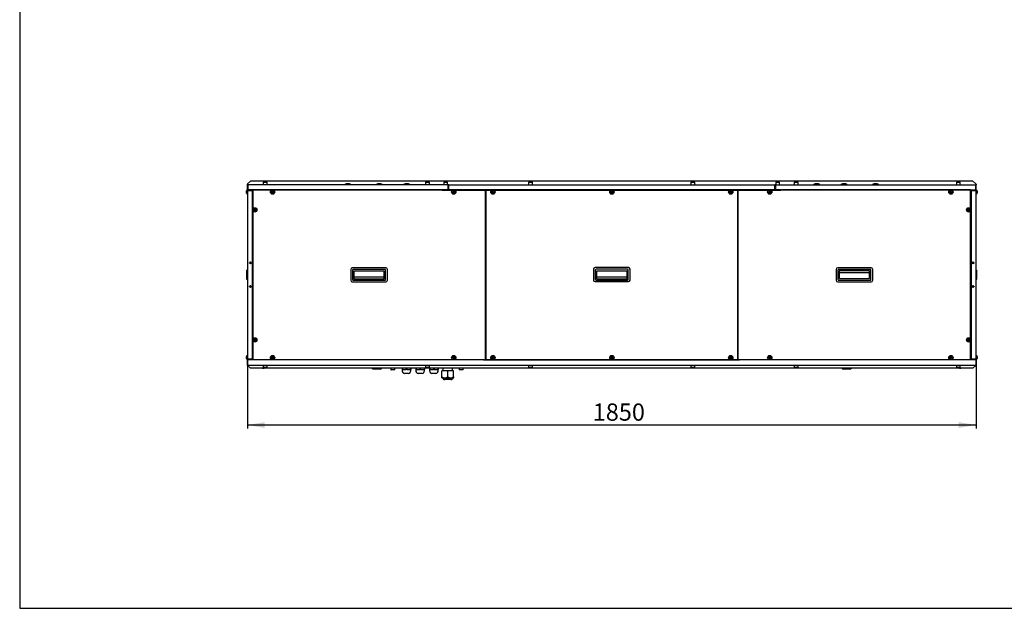
# Model space of a CAD drawing. Units: millimetres. Extents: x 10 to 410, y 10 to 287.
# Drawn here: x 10 to 210, y 10 to 130 of the extents above; entities that cross this region are included whole.
import ezdxf
from ezdxf.enums import TextEntityAlignment as Align

# ---------------------------------------------------------------- set-up
doc = ezdxf.new("R2010")
doc.units = ezdxf.units.MM
for name, color, linetype in [('__SERVERCLIMA_FO', 7, 'Continuous'), ('AMF0003086', 7, 'Continuous'), ('AMF0006711', 7, 'Continuous'), ('AMF0008532', 7, 'Continuous'), ('DCP9HRH0200021', 7, 'Continuous'), ('DCZNHRH0200004', 7, 'Continuous'), ('DCZNHRH0200048', 7, 'Continuous'), ('Default', 7, 'Continuous'), ('DTA0012847', 7, 'Continuous')]:
    doc.layers.add(name, color=color, linetype=linetype)
doc.styles.add('SEACAD_Solid_Edge_ISO', font='seiso.ttf')
doc.dimstyles.new('ISO', dxfattribs={"dimtxt": 3.5, "dimasz": 3.5, "dimexe": 0.7, "dimexo": 0, "dimgap": 1.75, "dimtad": 1, "dimdec": 1, "dimlfac": 12.5, "dimtxsty": 'SEACAD_Solid_Edge_ISO', "dimblk1": '_SE_FILLED', "dimblk2": '_SE_FILLED', "dimsah": 1, "dimcen": 0, "dimadec": 1, "dimazin": 0, "dimtfac": 1, "dimtdec": 1, "dimtmove": 0, "dimatfit": 3, "dimfxl": 0, "dimtolj": 1, "dimarcsym": 0})

# ---------------------------------------------------------------- blocks, each defined once
blk = doc.blocks.new('SE1')
at = {"layer": '__SERVERCLIMA_FO', "color": 7, "linetype": 'Continuous'}
for p, q in [((96.98, 96.01), (56.34, 96.01)), ((56.34, 96.01), (56.34, 95.93)), ((59.46, 96.45), (59.46, 96.01)), ((60.21, 96.49), (59.51, 96.49)), ((60.26, 96.01), (60.26, 96.45)), ((92.42, 96.45), (92.42, 96.01)), ((93.17, 96.49), (92.47, 96.49)), ((93.22, 96.01), (93.22, 96.45)), ((96.12, 96.45), (96.12, 96.01)), ((96.88, 96.49), (96.17, 96.49)), ((96.92, 96.01), (96.92, 96.45)), ((96.98, 96.01), (96.98, 95.93)), ((97.14, 96.01), (163.38, 96.01)), ((97.14, 96.01), (97.14, 95.94)), ((113.38, 96.45), (113.38, 96.01)), ((114.13, 96.49), (113.43, 96.49)), ((114.18, 96.01), (114.18, 96.45)), ((146.34, 96.45), (146.34, 96.01)), ((147.09, 96.49), (146.39, 96.49)), ((147.14, 96.01), (147.14, 96.45)), ((163.38, 95.94), (163.38, 96.01)), ((163.54, 96.01), (204.18, 96.01)), ((163.54, 96.01), (163.54, 95.93)), ((163.56, 96.45), (163.56, 96.01)), ((164.32, 96.49), (163.61, 96.49)), ((164.36, 96.01), (164.36, 96.45)), ((167.3, 96.45), (167.3, 96.01)), ((168.05, 96.49), (167.35, 96.49)), ((168.1, 96.01), (168.1, 96.45)), ((200.26, 96.45), (200.26, 96.01)), ((201.01, 96.49), (200.31, 96.49)), ((201.06, 96.01), (201.06, 96.45)), ((204.18, 96.01), (204.18, 95.93)), ((56.18, 94.09), (56.18, 94.97)), ((56.26, 94.97), (56.18, 94.97)), ((56.18, 94.09), (56.26, 94.09)), ((56.26, 95.08), (56.26, 95.93)), ((56.26, 94.85), (56.26, 94.97)), ((56.26, 94.85), (56.26, 60.61)), ((56.26, 94.85), (56.34, 94.85)), ((56.33, 95.07), (56.28, 95.03)), ((56.32, 95.08), (56.32, 95.93)), ((56.34, 95.93), (56.34, 95.08)), ((56.34, 95.08), (56.34, 95.03)), ((56.37, 95), (56.34, 95)), ((57.2, 94.93), (56.34, 94.93)), ((57.2, 94.87), (56.34, 94.87)), ((56.34, 94.85), (57.2, 94.85)), ((96.94, 95), (56.37, 95)), ((57.2, 94.87), (57.24, 94.92)), ((57.2, 94.85), (57.24, 94.85)), ((57.28, 94.82), (57.28, 94.85)), ((57.28, 60.65), (57.28, 94.82)), ((57.36, 94.7), (57.28, 94.7)), ((57.28, 94.37), (57.36, 94.37)), ((57.44, 94.83), (57.36, 94.83)), ((57.36, 94.83), (57.36, 91.09)), ((57.38, 94.83), (57.38, 94.89)), ((57.38, 94.89), (57.44, 94.89)), ((57.44, 94.83), (57.44, 94.91)), ((61.17, 94.91), (57.44, 94.91)), ((57.48, 94.91), (57.48, 94.97)), ((95.68, 94.97), (57.48, 94.97)), ((57.65, 94.97), (57.65, 94.98)), ((57.72, 94.99), (57.72, 94.97)), ((57.99, 95), (57.99, 94.98)), ((57.99, 94.97), (57.99, 94.98)), ((61.36, 94.65), (61.24, 94.58)), ((61.24, 94.58), (61.24, 94.44)), ((61.24, 94.44), (61.36, 94.37)), ((61.48, 94.58), (61.36, 94.65)), ((61.36, 94.37), (61.48, 94.44)), ((61.48, 94.44), (61.48, 94.58)), ((97.97, 94.91), (61.54, 94.91)), ((95.33, 95), (95.33, 94.98)), ((95.33, 94.97), (95.33, 94.98)), ((95.43, 94.99), (95.43, 94.97)), ((95.49, 94.98), (95.49, 94.97)), ((95.68, 94.97), (95.68, 94.91)), ((95.82, 94.93), (95.9, 94.93)), ((95.82, 94.91), (95.82, 94.93)), ((95.9, 94.91), (95.9, 94.93)), ((95.92, 94.93), (98.04, 94.93)), ((95.92, 94.91), (95.92, 94.93)), ((97.05, 94.95), (96.02, 94.95)), ((96.18, 95), (96.18, 94.95)), ((96.9, 94.95), (96.9, 95)), ((96.94, 95), (96.98, 95)), ((96.98, 95.93), (96.98, 95.08)), ((96.98, 95.08), (96.98, 95.03)), ((96.99, 95.07), (97.04, 95.03)), ((97, 95.08), (97, 95.93)), ((97.06, 95.04), (97.06, 95.94)), ((97.06, 95.04), (97.06, 94.96)), ((97.06, 95.04), (97.12, 95.04)), ((97.12, 95.04), (97.12, 95.94)), ((97.12, 95.04), (97.12, 94.96)), ((97.14, 95.07), (97.14, 95.94)), ((97.14, 95), (97.14, 95.07)), ((97.14, 94.98), (97.14, 95)), ((163.38, 95), (97.14, 95)), ((97.14, 94.93), (97.14, 94.98)), ((98.16, 94.65), (98.04, 94.58)), ((98.04, 94.58), (98.04, 94.44)), ((98.04, 94.44), (98.16, 94.37)), ((98.28, 94.58), (98.16, 94.65)), ((98.16, 94.37), (98.28, 94.44)), ((98.27, 94.93), (106, 94.93)), ((98.28, 94.44), (98.28, 94.58)), ((104.48, 94.91), (98.34, 94.91)), ((104.48, 94.91), (104.48, 94.83)), ((104.56, 94.83), (104.48, 94.83)), ((104.56, 94.83), (104.56, 60.59)), ((104.76, 94.01), (104.56, 94.01)), ((104.76, 60.59), (104.76, 94.83)), ((104.84, 94.83), (104.76, 94.83)), ((105.93, 94.91), (104.84, 94.91)), ((104.84, 94.91), (104.84, 94.83)), ((106.12, 94.65), (106, 94.58)), ((106, 94.58), (106, 94.44)), ((106, 94.44), (106.12, 94.37)), ((106.24, 94.58), (106.12, 94.65)), ((106.12, 94.37), (106.24, 94.44)), ((106.23, 94.93), (130.16, 94.93)), ((106.24, 94.44), (106.24, 94.58)), ((130.09, 94.91), (106.3, 94.91)), ((130.28, 94.65), (130.16, 94.58)), ((130.16, 94.58), (130.16, 94.44)), ((130.16, 94.44), (130.28, 94.37)), ((130.4, 94.58), (130.28, 94.65)), ((130.28, 94.37), (130.4, 94.44)), ((130.39, 94.93), (154.32, 94.93)), ((130.4, 94.44), (130.4, 94.58)), ((154.25, 94.91), (130.46, 94.91)), ((154.44, 94.65), (154.32, 94.58)), ((154.32, 94.58), (154.32, 94.44)), ((154.32, 94.44), (154.44, 94.37)), ((154.56, 94.58), (154.44, 94.65)), ((154.44, 94.37), (154.56, 94.44)), ((154.55, 94.93), (162.25, 94.93)), ((154.56, 94.44), (154.56, 94.58)), ((155.72, 94.91), (154.62, 94.91)), ((155.72, 94.91), (155.72, 94.83)), ((155.8, 94.83), (155.72, 94.83)), ((155.8, 94.83), (155.8, 60.59)), ((155.96, 94.01), (155.8, 94.01)), ((155.96, 60.59), (155.96, 94.83)), ((156.04, 94.83), (155.96, 94.83)), ((162.18, 94.91), (156.04, 94.91)), ((156.04, 94.91), (156.04, 94.83)), ((162.36, 94.65), (162.24, 94.58)), ((162.24, 94.58), (162.24, 94.44)), ((162.24, 94.44), (162.36, 94.37)), ((162.48, 94.58), (162.36, 94.65)), ((162.36, 94.37), (162.48, 94.44)), ((162.48, 94.93), (164.6, 94.93)), ((162.48, 94.44), (162.48, 94.58)), ((198.98, 94.91), (162.55, 94.91)), ((163.38, 95.07), (163.38, 95.94)), ((163.38, 95), (163.38, 95.07)), ((163.38, 94.98), (163.38, 95)), ((163.38, 94.93), (163.38, 94.98)), ((163.4, 95.04), (163.4, 95.94)), ((163.4, 94.96), (163.4, 95.04)), ((163.46, 95.04), (163.4, 95.04)), ((163.46, 95.04), (163.46, 95.94)), ((163.46, 94.96), (163.46, 95.04)), ((164.5, 94.95), (163.47, 94.95)), ((163.53, 95.07), (163.48, 95.03)), ((163.52, 95.08), (163.52, 95.93)), ((163.54, 95.93), (163.54, 95.08)), ((163.54, 95.08), (163.54, 95.03)), ((163.57, 95), (163.54, 95)), ((163.57, 95), (204.14, 95)), ((163.62, 95), (163.62, 94.95)), ((164.34, 94.95), (164.34, 95)), ((164.6, 94.91), (164.6, 94.93)), ((164.62, 94.91), (164.62, 94.93)), ((164.7, 94.93), (164.62, 94.93)), ((164.7, 94.91), (164.7, 94.93)), ((164.84, 94.97), (164.84, 94.91)), ((203.04, 94.97), (164.84, 94.97)), ((165.02, 94.98), (165.02, 94.97)), ((165.09, 94.99), (165.09, 94.97)), ((165.19, 95), (165.19, 94.98)), ((165.19, 94.97), (165.19, 94.98)), ((199.16, 94.65), (199.04, 94.58)), ((199.04, 94.58), (199.04, 94.44)), ((199.04, 94.44), (199.16, 94.37)), ((199.28, 94.58), (199.16, 94.65)), ((199.16, 94.37), (199.28, 94.44)), ((199.28, 94.44), (199.28, 94.58)), ((203.08, 94.91), (199.35, 94.91)), ((202.53, 95), (202.53, 94.98)), ((202.53, 94.97), (202.53, 94.98)), ((202.8, 94.99), (202.8, 94.97)), ((202.86, 94.97), (202.87, 94.98)), ((203.04, 94.97), (203.04, 94.91)), ((203.08, 94.91), (203.08, 94.83)), ((203.14, 94.89), (203.08, 94.89)), ((203.08, 94.83), (203.16, 94.83)), ((203.14, 94.83), (203.14, 94.89)), ((203.16, 91.09), (203.16, 94.83)), ((203.24, 94.7), (203.16, 94.7)), ((203.16, 94.37), (203.24, 94.37)), ((203.24, 94.82), (203.24, 94.85)), ((203.24, 94.82), (203.24, 60.65)), ((203.31, 94.87), (203.27, 94.92)), ((203.32, 94.85), (203.27, 94.85)), ((203.32, 94.93), (204.18, 94.93)), ((203.32, 94.87), (204.18, 94.87)), ((204.18, 94.85), (203.32, 94.85)), ((204.14, 95), (204.18, 95)), ((204.18, 95.93), (204.18, 95.08)), ((204.18, 95.08), (204.18, 95.03)), ((204.26, 94.85), (204.18, 94.85)), ((204.19, 95.07), (204.24, 95.03)), ((204.2, 95.08), (204.2, 95.93)), ((204.26, 95.08), (204.26, 95.93)), ((204.26, 94.97), (204.26, 94.85)), ((204.34, 94.97), (204.26, 94.97)), ((204.26, 60.61), (204.26, 94.85)), ((204.26, 94.09), (204.34, 94.09)), ((204.34, 94.97), (204.34, 94.09)), ((57.3, 93.47), (57.28, 93.48)), ((57.29, 93.36), (57.28, 93.36)), ((57.29, 93.54), (57.3, 93.54)), ((57.29, 93.36), (57.3, 93.36)), ((57.36, 93.72), (57.3, 93.72)), ((57.3, 93.72), (57.3, 61.75)), ((104.56, 93.79), (104.76, 93.79)), ((104.56, 93.75), (104.74, 93.75)), ((104.74, 93.75), (104.76, 93.75)), ((155.8, 93.79), (155.96, 93.79)), ((155.8, 93.75), (155.81, 93.75)), ((155.81, 93.75), (155.96, 93.75)), ((203.16, 93.72), (203.22, 93.72)), ((203.22, 61.75), (203.22, 93.72)), ((203.22, 93.54), (203.23, 93.54)), ((203.24, 93.48), (203.22, 93.47)), ((203.22, 93.36), (203.23, 93.36)), ((203.24, 93.36), (203.23, 93.36)), ((57.36, 90.73), (57.36, 64.69)), ((57.76, 91.05), (57.64, 90.98)), ((57.64, 90.98), (57.64, 90.84)), ((57.64, 90.84), (57.76, 90.77)), ((57.88, 90.98), (57.76, 91.05)), ((57.76, 90.77), (57.88, 90.84)), ((57.88, 90.84), (57.88, 90.98)), ((202.76, 91.05), (202.64, 90.98)), ((202.64, 90.98), (202.64, 90.84)), ((202.64, 90.84), (202.76, 90.77)), ((202.88, 90.98), (202.76, 91.05)), ((202.76, 90.77), (202.88, 90.84)), ((202.88, 90.84), (202.88, 90.98)), ((203.16, 64.69), (203.16, 90.73)), ((56.66, 80.17), (56.82, 80.17)), ((56.66, 80.09), (56.66, 80.17)), ((56.82, 80.09), (56.66, 80.09)), ((56.82, 80.33), (56.9, 80.33)), ((56.82, 80.17), (56.82, 80.33)), ((56.82, 79.93), (56.82, 80.09)), ((56.9, 80.33), (56.9, 80.17)), ((56.9, 80.17), (57.06, 80.17)), ((56.9, 80.09), (56.9, 79.93)), ((57.06, 80.09), (56.9, 80.09)), ((57.06, 80.17), (57.06, 80.09)), ((203.46, 80.09), (203.46, 80.17)), ((203.46, 80.17), (203.62, 80.17)), ((203.62, 80.09), (203.46, 80.09)), ((203.62, 80.17), (203.62, 80.33)), ((203.62, 80.33), (203.7, 80.33)), ((203.62, 79.93), (203.62, 80.09)), ((203.7, 80.33), (203.7, 80.17)), ((203.7, 80.17), (203.86, 80.17)), ((203.7, 80.09), (203.7, 79.93)), ((203.86, 80.09), (203.7, 80.09)), ((203.86, 80.17), (203.86, 80.09)), ((56.08, 78.57), (56.08, 76.9)), ((56.24, 78.65), (56.16, 78.65)), ((56.9, 79.93), (56.82, 79.93)), ((77.24, 78.81), (77.24, 76.61)), ((84.36, 79.13), (77.56, 79.13)), ((77.6, 78.65), (77.6, 76.77)), ((84.16, 78.81), (77.76, 78.81)), ((84.06, 78.43), (77.87, 78.43)), ((77.87, 78.43), (77.87, 76.89)), ((84.06, 76.89), (84.06, 78.43)), ((84.32, 76.77), (84.32, 78.65)), ((84.68, 76.61), (84.68, 78.81)), ((126.55, 78.85), (126.55, 76.65)), ((133.67, 79.17), (126.87, 79.17)), ((126.91, 78.69), (126.91, 76.81)), ((133.47, 78.85), (127.07, 78.85)), ((133.36, 78.47), (127.18, 78.47)), ((127.18, 78.47), (127.18, 76.93)), ((133.36, 76.93), (133.36, 78.47)), ((133.63, 76.81), (133.63, 78.69)), ((133.99, 76.65), (133.99, 78.85)), ((175.84, 78.81), (175.84, 76.61)), ((182.96, 79.13), (176.16, 79.13)), ((176.2, 78.65), (176.2, 76.77)), ((182.76, 78.81), (176.36, 78.81)), ((176.46, 78.53), (176.46, 76.99)), ((182.65, 78.53), (176.46, 78.53)), ((176.46, 78.19), (182.65, 78.19)), ((182.65, 76.99), (182.65, 78.53)), ((182.92, 76.77), (182.92, 78.65)), ((183.28, 76.61), (183.28, 78.81)), ((203.7, 79.93), (203.62, 79.93)), ((204.36, 78.65), (204.28, 78.65)), ((204.44, 76.9), (204.44, 78.57)), ((56.16, 76.82), (56.24, 76.82)), ((77.56, 76.29), (84.36, 76.29)), ((77.76, 76.61), (84.16, 76.61)), ((84.06, 77.23), (77.87, 77.23)), ((77.87, 76.89), (84.06, 76.89)), ((126.87, 76.33), (133.67, 76.33)), ((127.07, 76.65), (133.47, 76.65)), ((133.36, 77.27), (127.18, 77.27)), ((127.18, 76.93), (133.36, 76.93)), ((176.16, 76.29), (182.96, 76.29)), ((176.36, 76.61), (182.76, 76.61)), ((176.46, 76.99), (182.65, 76.99)), ((204.28, 76.82), (204.36, 76.82)), ((56.66, 75.37), (56.82, 75.37)), ((56.66, 75.29), (56.66, 75.37)), ((56.82, 75.29), (56.66, 75.29)), ((56.82, 75.53), (56.9, 75.53)), ((56.82, 75.37), (56.82, 75.53)), ((56.82, 75.13), (56.82, 75.29)), ((56.9, 75.13), (56.82, 75.13)), ((56.9, 75.53), (56.9, 75.37)), ((56.9, 75.37), (57.06, 75.37)), ((56.9, 75.29), (56.9, 75.13)), ((57.06, 75.29), (56.9, 75.29)), ((57.06, 75.37), (57.06, 75.29)), ((203.46, 75.29), (203.46, 75.37)), ((203.46, 75.37), (203.62, 75.37)), ((203.62, 75.29), (203.46, 75.29)), ((203.62, 75.37), (203.62, 75.53)), ((203.62, 75.53), (203.7, 75.53)), ((203.62, 75.13), (203.62, 75.29)), ((203.7, 75.13), (203.62, 75.13)), ((203.7, 75.53), (203.7, 75.37)), ((203.7, 75.37), (203.86, 75.37)), ((203.7, 75.29), (203.7, 75.13)), ((203.86, 75.29), (203.7, 75.29)), ((203.86, 75.37), (203.86, 75.29)), ((57.36, 64.33), (57.36, 60.59)), ((57.76, 64.65), (57.64, 64.58)), ((57.64, 64.58), (57.64, 64.44)), ((57.64, 64.44), (57.76, 64.37)), ((57.88, 64.58), (57.76, 64.65)), ((57.76, 64.37), (57.88, 64.44)), ((57.88, 64.44), (57.88, 64.58)), ((202.76, 64.65), (202.64, 64.58)), ((202.64, 64.58), (202.64, 64.44)), ((202.64, 64.44), (202.76, 64.37)), ((202.88, 64.58), (202.76, 64.65)), ((202.76, 64.37), (202.88, 64.44)), ((202.88, 64.44), (202.88, 64.58)), ((203.16, 60.59), (203.16, 64.33)), ((57.28, 62.11), (57.29, 62.11)), ((57.3, 62.11), (57.29, 62.11)), ((203.23, 62.11), (203.22, 62.11)), ((203.23, 62.11), (203.24, 62.11)), ((56.18, 60.49), (56.18, 61.37)), ((56.26, 61.37), (56.18, 61.37)), ((56.18, 60.49), (56.26, 60.49)), ((56.26, 60.61), (56.34, 60.61)), ((56.26, 60.49), (56.26, 60.61)), ((56.34, 60.61), (57.2, 60.61)), ((57.2, 60.6), (56.34, 60.6)), ((57.2, 60.53), (56.34, 60.53)), ((57.2, 60.61), (57.24, 60.61)), ((57.2, 60.6), (57.24, 60.55)), ((57.28, 61.99), (57.3, 61.99)), ((57.36, 61.1), (57.28, 61.1)), ((57.28, 60.77), (57.36, 60.77)), ((57.28, 60.65), (57.28, 60.61)), ((57.3, 61.93), (57.29, 61.93)), ((57.36, 61.75), (57.3, 61.75)), ((57.44, 60.59), (57.36, 60.59)), ((57.44, 60.51), (57.44, 60.59)), ((57.44, 60.51), (61.17, 60.51)), ((61.36, 61.05), (61.24, 60.98)), ((61.24, 60.98), (61.24, 60.84)), ((61.24, 60.84), (61.36, 60.77)), ((61.48, 60.98), (61.36, 61.05)), ((61.36, 60.77), (61.48, 60.84)), ((61.48, 60.84), (61.48, 60.98)), ((61.54, 60.51), (97.97, 60.51)), ((98.16, 61.05), (98.04, 60.98)), ((98.04, 60.98), (98.04, 60.84)), ((98.04, 60.84), (98.16, 60.77)), ((98.28, 60.98), (98.16, 61.05)), ((98.16, 60.77), (98.28, 60.84)), ((98.28, 60.84), (98.28, 60.98)), ((98.34, 60.51), (104.48, 60.51)), ((103.38, 60.51), (103.38, 60.47)), ((104.1, 60.47), (104.1, 60.51)), ((104.26, 60.5), (104.26, 60.45)), ((104.32, 60.5), (104.32, 60.45)), ((104.34, 60.51), (104.34, 60.48)), ((104.34, 60.48), (104.34, 60.47)), ((104.34, 60.47), (156.18, 60.47)), ((104.34, 60.47), (104.34, 60.45)), ((104.48, 60.51), (104.48, 60.59)), ((104.48, 60.59), (104.56, 60.59)), ((104.84, 60.53), (104.48, 60.53)), ((104.74, 61.67), (104.56, 61.67)), ((104.76, 61.63), (104.56, 61.63)), ((104.56, 61.45), (104.76, 61.45)), ((104.76, 61.67), (104.74, 61.67)), ((104.76, 60.59), (104.84, 60.59)), ((104.84, 60.51), (104.84, 60.59)), ((104.84, 60.51), (105.93, 60.51)), ((106.12, 61.05), (106, 60.98)), ((106, 60.98), (106, 60.84)), ((106, 60.84), (106.12, 60.77)), ((106.24, 60.98), (106.12, 61.05)), ((106.12, 60.77), (106.24, 60.84)), ((106.24, 60.84), (106.24, 60.98)), ((106.3, 60.51), (130.09, 60.51)), ((130.28, 61.05), (130.16, 60.98)), ((130.16, 60.98), (130.16, 60.84)), ((130.16, 60.84), (130.28, 60.77)), ((130.4, 60.98), (130.28, 61.05)), ((130.28, 60.77), (130.4, 60.84)), ((130.4, 60.84), (130.4, 60.98)), ((130.46, 60.51), (154.25, 60.51)), ((154.44, 61.05), (154.32, 60.98)), ((154.32, 60.98), (154.32, 60.84)), ((154.32, 60.84), (154.44, 60.77)), ((154.56, 60.98), (154.44, 61.05)), ((154.44, 60.77), (154.56, 60.84)), ((154.56, 60.84), (154.56, 60.98)), ((154.62, 60.51), (155.72, 60.51)), ((155.72, 60.51), (155.72, 60.59)), ((155.72, 60.59), (155.8, 60.59)), ((156.04, 60.53), (155.72, 60.53)), ((155.81, 61.67), (155.8, 61.67)), ((155.96, 61.63), (155.8, 61.63)), ((155.8, 61.45), (155.96, 61.45)), ((155.96, 61.67), (155.81, 61.67)), ((155.96, 60.59), (156.04, 60.59)), ((156.04, 60.51), (156.04, 60.59)), ((156.04, 60.51), (162.18, 60.51)), ((156.18, 60.51), (156.18, 60.48)), ((156.18, 60.48), (156.18, 60.47)), ((156.18, 60.47), (156.18, 60.45)), ((156.2, 60.45), (156.2, 60.5)), ((156.26, 60.45), (156.26, 60.5)), ((156.37, 60.47), (156.34, 60.47)), ((204.14, 60.47), (156.37, 60.47)), ((156.42, 60.51), (156.42, 60.47)), ((157.14, 60.47), (157.14, 60.51)), ((157.64, 60.51), (157.64, 60.49)), ((157.64, 60.49), (162.22, 60.49)), ((157.82, 60.48), (157.82, 60.49)), ((157.89, 60.47), (157.89, 60.49)), ((157.99, 60.48), (157.99, 60.49)), ((157.99, 60.48), (157.99, 60.47)), ((162.36, 61.05), (162.24, 60.98)), ((162.24, 60.98), (162.24, 60.84)), ((162.24, 60.84), (162.36, 60.77)), ((162.48, 60.98), (162.36, 61.05)), ((162.36, 60.77), (162.48, 60.84)), ((162.48, 60.84), (162.48, 60.98)), ((162.51, 60.49), (199.02, 60.49)), ((162.55, 60.51), (198.98, 60.51)), ((199.16, 61.05), (199.04, 60.98)), ((199.04, 60.98), (199.04, 60.84)), ((199.04, 60.84), (199.16, 60.77)), ((199.28, 60.98), (199.16, 61.05)), ((199.16, 60.77), (199.28, 60.84)), ((199.28, 60.84), (199.28, 60.98)), ((199.31, 60.49), (203.04, 60.49)), ((199.35, 60.51), (203.08, 60.51)), ((202.53, 60.48), (202.53, 60.49)), ((202.53, 60.48), (202.53, 60.47)), ((202.8, 60.49), (202.8, 60.47)), ((202.87, 60.48), (202.86, 60.49)), ((203.04, 60.51), (203.04, 60.49)), ((203.08, 60.59), (203.16, 60.59)), ((203.08, 60.59), (203.08, 60.51)), ((203.14, 60.57), (203.08, 60.57)), ((203.14, 60.59), (203.14, 60.57)), ((203.16, 61.75), (203.22, 61.75)), ((203.24, 61.1), (203.16, 61.1)), ((203.16, 60.77), (203.24, 60.77)), ((203.22, 61.99), (203.24, 61.99)), ((203.23, 61.93), (203.22, 61.93)), ((203.24, 60.65), (203.24, 60.61)), ((203.32, 60.61), (203.27, 60.61)), ((203.31, 60.6), (203.27, 60.55)), ((204.18, 60.61), (203.32, 60.61)), ((203.32, 60.6), (204.18, 60.6)), ((203.32, 60.53), (204.18, 60.53)), ((204.14, 60.47), (204.18, 60.47)), ((204.26, 60.61), (204.18, 60.61)), ((204.34, 61.37), (204.26, 61.37)), ((204.26, 60.61), (204.26, 60.49)), ((204.26, 60.49), (204.34, 60.49)), ((204.34, 61.37), (204.34, 60.49)), ((59.35, 58.73), (59.36, 58.73)), ((59.36, 58.73), (59.64, 58.73)), ((59.64, 58.73), (59.65, 58.73)), ((200.87, 58.73), (200.88, 58.73)), ((200.88, 58.73), (201.16, 58.73)), ((201.16, 58.73), (201.17, 58.73))]:
    blk.add_line(p, q, dxfattribs=at)
for centre, radius in [((61.36, 94.51), 0.44), ((61.36, 94.51), 0.32), ((98.16, 94.51), 0.44), ((98.16, 94.51), 0.32), ((106.12, 94.51), 0.44), ((106.12, 94.51), 0.32), ((130.28, 94.51), 0.44), ((130.28, 94.51), 0.32), ((154.44, 94.51), 0.44), ((154.44, 94.51), 0.32), ((162.36, 94.51), 0.44), ((162.36, 94.51), 0.32), ((199.16, 94.51), 0.44), ((199.16, 94.51), 0.32), ((57.76, 90.91), 0.44), ((57.76, 90.91), 0.32), ((202.76, 90.91), 0.44), ((202.76, 90.91), 0.32), ((57.76, 64.51), 0.44), ((57.76, 64.51), 0.32), ((202.76, 64.51), 0.44), ((202.76, 64.51), 0.32), ((61.36, 60.91), 0.44), ((61.36, 60.91), 0.32), ((98.16, 60.91), 0.44), ((98.16, 60.91), 0.32), ((106.12, 60.91), 0.44), ((106.12, 60.91), 0.32), ((130.28, 60.91), 0.44), ((130.28, 60.91), 0.32), ((154.44, 60.91), 0.44), ((154.44, 60.91), 0.32), ((162.36, 60.91), 0.44), ((162.36, 60.91), 0.32), ((199.16, 60.91), 0.44), ((199.16, 60.91), 0.32)]:
    blk.add_circle(centre, radius, dxfattribs=at)
for centre, radius, start, end in [((56.34, 95.93), 0.08, 90, 180), ((59.51, 96.45), 0.048, 90, 180), ((60.21, 96.45), 0.048, 0, 90), ((76.03, 96.03), 0.016, 120.1117, 270), ((76.66, 94.95), 1.26, 90, 120.1117), ((76.66, 94.95), 1.26, 59.8883, 90), ((77.28, 96.03), 0.016, 270, 59.8883), ((82.43, 96.03), 0.016, 120.1117, 270), ((83.06, 94.95), 1.26, 59.8883, 120.1117), ((83.68, 96.03), 0.016, 270, 59.8883), ((87.99, 96.03), 0.016, 120.1117, 270), ((88.62, 94.95), 1.26, 59.8883, 120.1117), ((89.24, 96.03), 0.016, 270, 59.8883), ((92.47, 96.45), 0.048, 90, 180), ((93.17, 96.45), 0.048, 0, 90), ((96.17, 96.45), 0.048, 90, 180), ((96.88, 96.45), 0.048, 0, 90), ((96.98, 95.93), 0.08, 0, 90), ((97.14, 95.94), 0.0768, 90, 180), ((113.43, 96.45), 0.048, 90, 180), ((114.13, 96.45), 0.048, 0, 90), ((146.39, 96.45), 0.048, 90, 180), ((147.09, 96.45), 0.048, 0, 90), ((163.38, 95.94), 0.0768, 0, 90), ((163.54, 95.93), 0.08, 90, 180), ((163.61, 96.45), 0.048, 90, 180), ((164.32, 96.45), 0.048, 0, 90), ((167.35, 96.45), 0.048, 90, 180), ((168.05, 96.45), 0.048, 0, 90), ((171.27, 96.03), 0.016, 120.1117, 270), ((171.9, 94.95), 1.26, 90, 120.1117), ((171.9, 94.95), 1.26, 59.8883, 90), ((172.52, 96.03), 0.016, 270, 59.8883), ((176.83, 96.03), 0.016, 120.1117, 270), ((177.46, 94.95), 1.26, 90, 120.1117), ((177.46, 94.95), 1.26, 59.8883, 90), ((178.08, 96.03), 0.016, 270, 59.8883), ((183.23, 96.03), 0.016, 120.1117, 270), ((183.86, 94.95), 1.26, 90, 120.1117), ((183.86, 94.95), 1.26, 59.8883, 90), ((184.48, 96.03), 0.016, 270, 59.8883), ((200.31, 96.45), 0.048, 90, 180), ((201.01, 96.45), 0.048, 0, 90), ((204.18, 95.93), 0.08, 0, 90), ((56.3, 94.53), 0.341, 110.016, 155.9924), ((56.3, 94.53), 0.319, 167.4455, 192.5545), ((56.3, 94.53), 0.341, 204.0076, 249.984), ((56.34, 95.08), 0.08, 180, 217.2616), ((56.34, 94.85), 0.08, 90, 180), ((56.34, 95.08), 0.08, 217.2616, 270), ((56.34, 95.93), 0.016, 90, 180), ((56.34, 95.08), 0.016, 180, 217.2616), ((56.34, 94.85), 0.016, 90, 180), ((57.2, 94.85), 0.08, 52.7384, 90), ((57.2, 94.85), 0.016, 52.7384, 90), ((57.2, 94.85), 0.08, 0.0008, 52.7376), ((57.46, 94.89), 0.0802, 78.6031, 180), ((57.64, 94.98), 0.016, 8, 90), ((57.64, 94.98), 0.08, 8, 11.537), ((95.51, 94.98), 0.08, 168.463, 172), ((95.51, 94.98), 0.016, 90, 172), ((95.7, 94.89), 0.0802, 11.6304, 101.3969), ((96.02, 94.87), 0.0768, 90, 127.6585), ((96.98, 95.93), 0.016, 0, 90), ((96.98, 95.08), 0.08, 270.0006, 322.7381), ((96.98, 95.08), 0.016, 322.7384, 360), ((96.98, 95.08), 0.08, 322.7384, 360), ((97.05, 94.96), 0.0128, 270, 0), ((97.14, 95.94), 0.0128, 90, 180), ((97.05, 94.96), 0.0768, 337.9757, 0), ((163.38, 95.94), 0.0128, 0, 90), ((163.47, 94.96), 0.0768, 180, 202.0243), ((163.54, 95.08), 0.08, 180, 217.2616), ((163.47, 94.96), 0.0128, 180, 270), ((163.54, 95.08), 0.08, 217.2611, 270.0002), ((163.54, 95.93), 0.016, 90, 180), ((163.54, 95.08), 0.016, 180, 217.2616), ((164.5, 94.87), 0.0768, 52.3415, 90), ((164.82, 94.89), 0.0802, 78.6031, 168.3696), ((165.01, 94.98), 0.016, 8, 90), ((165.01, 94.98), 0.08, 8, 11.537), ((202.88, 94.98), 0.08, 168.463, 172), ((202.88, 94.98), 0.016, 90, 172), ((203.06, 94.89), 0.0802, 0, 101.3969), ((203.32, 94.85), 0.08, 127.2616, 180), ((203.32, 94.85), 0.08, 90, 127.2616), ((203.32, 94.85), 0.016, 90, 127.2616), ((204.18, 95.93), 0.016, 0, 90), ((204.18, 95.08), 0.08, 270.0008, 322.7376), ((204.18, 94.85), 0.08, 0, 90), ((204.18, 94.85), 0.016, 0, 90), ((204.18, 95.08), 0.016, 322.7384, 0), ((204.18, 95.08), 0.08, 322.7384, 0), ((204.22, 94.53), 0.341, 24.0076, 69.984), ((204.22, 94.53), 0.341, 290.016, 335.9924), ((204.22, 94.53), 0.319, 347.4455, 12.5545), ((57.29, 93.56), 0.016, 180, 262), ((57.29, 93.56), 0.08, 258.463, 262), ((57.38, 93.73), 0.0802, 107.5415, 191.3969), ((203.14, 93.73), 0.0802, 348.6031, 72.4585), ((203.23, 93.56), 0.016, 278, 0), ((203.23, 93.56), 0.08, 278, 281.537), ((56.16, 78.57), 0.08, 90, 180), ((56.24, 78.63), 0.02, 0, 90), ((77.56, 78.81), 0.32, 90, 180), ((77.76, 78.65), 0.16, 90, 180), ((84.16, 78.65), 0.16, 0, 90), ((84.36, 78.81), 0.32, 0, 90), ((126.87, 78.85), 0.32, 90, 180), ((127.07, 78.69), 0.16, 90, 180), ((133.47, 78.69), 0.16, 0, 90), ((133.67, 78.85), 0.32, 0, 90), ((176.16, 78.81), 0.32, 90, 180), ((176.36, 78.65), 0.16, 90, 180), ((182.76, 78.65), 0.16, 0, 90), ((182.96, 78.81), 0.32, 0, 90), ((204.28, 78.63), 0.02, 90, 180), ((204.36, 78.57), 0.08, 0, 90), ((56.16, 76.9), 0.08, 180, 270), ((56.24, 76.84), 0.02, 270, 0), ((77.56, 76.61), 0.32, 180, 270), ((77.76, 76.77), 0.16, 180, 270), ((84.16, 76.77), 0.16, 270, 0), ((84.36, 76.61), 0.32, 270, 0), ((126.87, 76.65), 0.32, 180, 270), ((127.07, 76.81), 0.16, 180, 270), ((133.47, 76.81), 0.16, 270, 0), ((133.67, 76.65), 0.32, 270, 0), ((176.16, 76.61), 0.32, 180, 270), ((176.36, 76.77), 0.16, 180, 270), ((182.76, 76.77), 0.16, 270, 0), ((182.96, 76.61), 0.32, 270, 0), ((204.28, 76.84), 0.02, 180, 270), ((204.36, 76.9), 0.08, 270, 0), ((56.3, 60.93), 0.341, 110.016, 155.9924), ((56.3, 60.93), 0.319, 167.4455, 192.5545), ((56.3, 60.93), 0.341, 204.0076, 249.984), ((56.34, 60.61), 0.08, 180, 270), ((56.34, 60.61), 0.016, 180, 270), ((57.2, 60.61), 0.016, 270, 307.2616), ((57.2, 60.61), 0.08, 270, 307.2616), ((57.2, 60.61), 0.08, 307.2616, 0), ((57.29, 61.91), 0.08, 98, 101.537), ((57.29, 61.91), 0.016, 98, 180), ((57.38, 61.73), 0.0802, 168.6031, 252.4585), ((104.25, 60.5), 0.0128, 0, 22.0243), ((104.25, 60.5), 0.0768, 0, 3.5833), ((156.27, 60.5), 0.0768, 176.4167, 180), ((156.27, 60.5), 0.0128, 157.9757, 180), ((157.62, 60.57), 0.0802, 233.1682, 281.3969), ((157.81, 60.49), 0.016, 270, 352), ((157.81, 60.49), 0.08, 348.463, 352), ((202.88, 60.49), 0.08, 188, 191.537), ((202.88, 60.49), 0.016, 188, 270), ((203.06, 60.57), 0.0802, 258.6031, 0), ((203.14, 61.73), 0.0802, 287.5415, 11.3969), ((203.23, 61.91), 0.016, 0, 82), ((203.23, 61.91), 0.08, 78.463, 82), ((203.32, 60.61), 0.08, 180.0008, 232.7376), ((203.32, 60.61), 0.08, 232.7384, 270), ((203.32, 60.61), 0.016, 232.7384, 270), ((204.18, 60.61), 0.08, 270, 0), ((204.18, 60.61), 0.016, 270, 0), ((204.22, 60.93), 0.341, 24.0076, 69.984), ((204.22, 60.93), 0.341, 290.016, 335.9924), ((204.22, 60.93), 0.319, 347.4455, 12.5545)]:
    blk.add_arc(centre, radius, start, end, dxfattribs=at)
for centre, major_axis in [((56.3, 94.64), (0.319, 0)), ((56.3, 94.43), (0.319, 0)), ((204.22, 94.64), (-0.319, 0)), ((204.22, 94.43), (-0.319, 0)), ((56.3, 61.04), (0.319, 0)), ((56.3, 60.83), (0.319, 0)), ((204.22, 61.04), (-0.319, 0)), ((204.22, 60.83), (-0.319, 0))]:
    blk.add_ellipse(centre, major_axis=major_axis, ratio=0.5, start_param=2.922475, end_param=3.360711, dxfattribs=at)
for points in [[(56.34, 95.03), (56.34, 95.02), (56.35, 95.01), (56.36, 95), (56.37, 95), (56.37, 95)], [(57.24, 94.85), (57.25, 94.85), (57.26, 94.84), (57.27, 94.83), (57.28, 94.83), (57.28, 94.82)], [(96.98, 95.03), (96.97, 95.02), (96.97, 95.01), (96.96, 95), (96.95, 95), (96.94, 95)], [(163.54, 95.03), (163.54, 95.02), (163.55, 95.01), (163.56, 95), (163.57, 95), (163.57, 95)], [(203.27, 94.85), (203.26, 94.85), (203.26, 94.84), (203.25, 94.83), (203.24, 94.83), (203.24, 94.82)], [(204.18, 95.03), (204.17, 95.02), (204.17, 95.01), (204.16, 95), (204.15, 95), (204.14, 95)], [(57.24, 60.61), (57.25, 60.62), (57.26, 60.63), (57.27, 60.64), (57.28, 60.64), (57.28, 60.65)], [(203.27, 60.61), (203.26, 60.62), (203.26, 60.63), (203.25, 60.64), (203.24, 60.64), (203.24, 60.65)]]:
    blk.add_open_spline(points, degree=3, knots=[0, 0, 0, 0, 0.5, 0.5, 1, 1, 1, 1], dxfattribs=at)
at = {"layer": 'AMF0003086', "color": 7, "linetype": 'Continuous'}
for p, q in [((81.57, 58.67), (81.44, 58.73)), ((81.67, 58.62), (81.57, 58.67)), ((81.78, 58.57), (81.67, 58.62)), ((82.82, 58.57), (81.78, 58.57)), ((83.22, 58.57), (82.82, 58.57)), ((177.7, 58.57), (177.3, 58.57)), ((178.74, 58.57), (177.7, 58.57)), ((178.74, 58.57), (178.85, 58.62)), ((178.95, 58.67), (178.85, 58.62)), ((179.08, 58.73), (178.95, 58.67))]:
    blk.add_line(p, q, dxfattribs=at)
for centre, start, end in [((83.22, 58.97), 270, 322.6659), ((177.3, 58.97), 217.3341, 270)]:
    blk.add_arc(centre, 0.4, start, end, dxfattribs=at)
at = {"layer": 'AMF0006711', "color": 7, "linetype": 'Continuous'}
for p, q in [((95.74, 57.01), (95.74, 58.21)), ((96.94, 58.21), (95.74, 58.21)), ((95.95, 58.73), (95.95, 58.21)), ((96.94, 57.01), (96.94, 58.21)), ((98.14, 58.21), (96.94, 58.21)), ((97.93, 58.21), (97.93, 58.73)), ((98.14, 57.01), (98.14, 58.21)), ((95.74, 56.83), (95.74, 57.01)), ((95.74, 56.83), (95.86, 56.7)), ((98.01, 56.7), (95.86, 56.7)), ((97.58, 56.43), (96.3, 56.43)), ((98.01, 56.7), (98.14, 56.83)), ((98.14, 57.01), (98.14, 56.83))]:
    blk.add_line(p, q, dxfattribs=at)
for centre, radius, start, end in [((96.34, 57.9), 1.07, 236.052, 303.948), ((96.94, 57.91), 1.62, 228.3344, 246.6744), ((97.54, 57.9), 1.07, 236.052, 303.948), ((96.94, 57.91), 1.62, 293.3256, 311.6656)]:
    blk.add_arc(centre, radius, start, end, dxfattribs=at)
at = {"layer": 'AMF0008532', "color": 7, "linetype": 'Continuous'}
for p, q in [((59.46, 59.33), (59.46, 59.02)), ((59.51, 58.97), (60.21, 58.97)), ((60.26, 59.02), (60.26, 59.33)), ((85.38, 58.73), (85.38, 58.46)), ((86.13, 58.41), (85.43, 58.41)), ((86.18, 58.46), (86.18, 58.73)), ((92.42, 59.33), (92.42, 59.02)), ((92.47, 58.97), (93.17, 58.97)), ((93.22, 59.02), (93.22, 59.33)), ((99.3, 58.73), (99.3, 58.46)), ((100.05, 58.41), (99.35, 58.41)), ((100.1, 58.46), (100.1, 58.73)), ((113.38, 59.33), (113.38, 59.02)), ((113.43, 58.97), (114.13, 58.97)), ((114.18, 59.02), (114.18, 59.33)), ((146.34, 59.33), (146.34, 59.02)), ((146.39, 58.97), (147.09, 58.97)), ((147.14, 59.02), (147.14, 59.33)), ((167.3, 59.33), (167.3, 59.02)), ((167.35, 58.97), (168.05, 58.97)), ((168.1, 59.02), (168.1, 59.33)), ((200.26, 59.33), (200.26, 59.02)), ((200.31, 58.97), (201.01, 58.97)), ((201.06, 59.02), (201.06, 59.33))]:
    blk.add_line(p, q, dxfattribs=at)
for centre, start, end in [((59.51, 59.02), 180, 270), ((60.21, 59.02), 270, 0), ((85.43, 58.46), 180, 270), ((86.13, 58.46), 270, 0), ((92.47, 59.02), 180, 270), ((93.17, 59.02), 270, 0), ((99.35, 58.46), 180, 270), ((100.05, 58.46), 270, 0), ((113.43, 59.02), 180, 270), ((114.13, 59.02), 270, 0), ((146.39, 59.02), 180, 270), ((147.09, 59.02), 270, 0), ((167.35, 59.02), 180, 270), ((168.05, 59.02), 270, 0), ((200.31, 59.02), 180, 270), ((201.01, 59.02), 270, 0)]:
    blk.add_arc(centre, 0.048, start, end, dxfattribs=at)
at = {"layer": 'DCP9HRH0200021', "color": 7, "linetype": 'Continuous'}
for p, q in [((56.37, 60.47), (56.34, 60.47)), ((104.14, 60.47), (56.37, 60.47)), ((57.65, 60.49), (57.65, 60.48)), ((57.72, 60.47), (57.72, 60.49)), ((57.99, 60.49), (57.99, 60.48)), ((57.99, 60.47), (57.99, 60.48)), ((102.53, 60.49), (102.53, 60.48)), ((102.53, 60.47), (102.53, 60.48)), ((102.63, 60.47), (102.63, 60.49)), ((102.69, 60.48), (102.69, 60.49)), ((104.14, 60.47), (104.18, 60.47))]:
    blk.add_line(p, q, dxfattribs=at)
for centre, radius, start, end in [((57.64, 60.49), 0.016, 270, 352), ((57.64, 60.49), 0.08, 348.463, 352), ((102.71, 60.49), 0.08, 188, 191.537), ((102.71, 60.49), 0.016, 188, 270)]:
    blk.add_arc(centre, radius, start, end, dxfattribs=at)
at = {"layer": 'DCZNHRH0200004', "color": 7, "linetype": 'Continuous'}
for p, q in [((56.3, 96.16), (56.26, 96.14)), ((56.26, 96.14), (56.26, 96.06)), ((56.26, 96.06), (56.26, 96.01)), ((56.26, 96.01), (56.26, 95.99)), ((56.34, 96.01), (56.26, 96.01)), ((56.88, 96.73), (56.3, 96.16)), ((203.64, 96.73), (56.88, 96.73)), ((97.14, 96.01), (96.98, 96.01)), ((163.54, 96.01), (163.38, 96.01)), ((204.21, 96.16), (203.64, 96.73)), ((204.26, 96.01), (204.18, 96.01)), ((204.26, 96.14), (204.21, 96.16)), ((204.26, 96.14), (204.26, 96.06)), ((204.26, 96.06), (204.26, 96.01)), ((204.26, 96.01), (204.26, 95.99)), ((56.26, 95.99), (56.26, 95.97)), ((56.26, 95.93), (56.26, 95.97)), ((56.27, 95.97), (56.26, 95.97)), ((56.26, 95.01), (56.26, 95.08)), ((56.35, 95.01), (56.26, 95.01)), ((97.06, 95.01), (96.97, 95.01)), ((97.07, 95.97), (97.05, 95.97)), ((97.14, 95.01), (97.12, 95.01)), ((163.4, 95.01), (163.38, 95.01)), ((163.47, 95.97), (163.45, 95.97)), ((163.55, 95.01), (163.46, 95.01)), ((204.26, 95.01), (204.17, 95.01)), ((204.26, 95.97), (204.25, 95.97)), ((204.26, 95.99), (204.26, 95.97)), ((204.26, 95.93), (204.26, 95.97)), ((204.26, 95.01), (204.26, 95.08)), ((56.26, 60.31), (56.26, 60.45)), ((204.26, 60.45), (56.26, 60.45)), ((56.26, 59.48), (56.26, 60.31)), ((204.26, 60.31), (204.26, 60.45)), ((204.26, 59.48), (204.26, 60.31)), ((56.26, 59.33), (56.26, 59.48)), ((204.26, 59.33), (56.26, 59.33)), ((56.26, 59.33), (56.26, 59.33)), ((56.3, 59.31), (56.26, 59.33)), ((56.88, 58.73), (56.3, 59.31)), ((203.64, 58.73), (56.88, 58.73)), ((204.21, 59.31), (203.64, 58.73)), ((204.26, 59.33), (204.21, 59.31)), ((204.26, 59.33), (204.26, 59.48)), ((204.26, 59.33), (204.26, 59.33))]:
    blk.add_line(p, q, dxfattribs=at)
for centre, start, end in [((55.44, 96.47), 333.0201, 339.9587), ((205.08, 96.47), 200.0413, 206.9799)]:
    blk.add_arc(centre, 0.917, start, end, dxfattribs=at)
at = {"layer": 'DCZNHRH0200048', "color": 7, "linetype": 'Continuous'}
for p, q in [((57.38, 60.59), (57.38, 60.57)), ((57.38, 60.57), (57.44, 60.57)), ((57.48, 60.49), (57.48, 60.51)), ((57.48, 60.49), (61.21, 60.49)), ((61.5, 60.49), (98.01, 60.49)), ((98.3, 60.49), (102.88, 60.49)), ((102.88, 60.49), (102.88, 60.51))]:
    blk.add_line(p, q, dxfattribs=at)
for centre, start, end in [((57.46, 60.57), 180, 281.3969), ((102.9, 60.57), 258.6031, 306.8318)]:
    blk.add_arc(centre, 0.0802, start, end, dxfattribs=at)
at = {"layer": 'DTA0012847', "color": 7, "linetype": 'Continuous'}
for p, q in [((87.66, 58.73), (87.66, 58.49)), ((87.74, 58.49), (87.66, 58.49)), ((87.66, 58.49), (87.66, 58.25)), ((87.74, 58.73), (87.74, 58.49)), ((87.74, 58.49), (88.1, 58.49)), ((88.1, 58.49), (88.46, 58.49)), ((88.46, 58.73), (88.46, 58.49)), ((88.62, 58.49), (88.46, 58.49)), ((88.62, 58.73), (88.62, 58.49)), ((88.62, 58.49), (88.98, 58.49)), ((88.98, 58.49), (89.34, 58.49)), ((89.34, 58.73), (89.34, 58.49)), ((89.42, 58.49), (89.34, 58.49)), ((89.42, 58.73), (89.42, 58.49)), ((89.42, 58.25), (89.42, 58.49)), ((90.46, 58.73), (90.46, 58.49)), ((90.54, 58.49), (90.46, 58.49)), ((90.46, 58.49), (90.46, 58.25)), ((90.54, 58.73), (90.54, 58.49)), ((90.54, 58.49), (90.9, 58.49)), ((90.9, 58.49), (91.26, 58.49)), ((91.26, 58.73), (91.26, 58.49)), ((91.42, 58.49), (91.26, 58.49)), ((91.42, 58.73), (91.42, 58.49)), ((91.42, 58.49), (91.78, 58.49)), ((91.78, 58.49), (92.14, 58.49)), ((92.14, 58.73), (92.14, 58.49)), ((92.22, 58.49), (92.14, 58.49)), ((92.22, 58.73), (92.22, 58.49)), ((92.22, 58.25), (92.22, 58.49)), ((93.26, 58.73), (93.26, 58.49)), ((93.34, 58.49), (93.26, 58.49)), ((93.26, 58.49), (93.26, 58.25)), ((93.34, 58.73), (93.34, 58.49)), ((93.34, 58.49), (93.7, 58.49)), ((93.7, 58.49), (94.06, 58.49)), ((94.06, 58.73), (94.06, 58.49)), ((94.22, 58.49), (94.06, 58.49)), ((94.22, 58.73), (94.22, 58.49)), ((94.22, 58.49), (94.58, 58.49)), ((94.58, 58.49), (94.94, 58.49)), ((94.94, 58.73), (94.94, 58.49)), ((95.02, 58.49), (94.94, 58.49)), ((95.02, 58.73), (95.02, 58.49)), ((95.02, 58.25), (95.02, 58.49)), ((88.94, 57.7), (88.14, 57.7)), ((91.74, 57.7), (90.94, 57.7)), ((94.54, 57.7), (93.74, 57.7))]:
    blk.add_line(p, q, dxfattribs=at)
for centre, start, end in [((88.22, 58.25), 180, 261.7868), ((88.86, 58.25), 278.2132, 360), ((91.02, 58.25), 180, 261.7868), ((91.66, 58.25), 278.2132, 360), ((93.82, 58.25), 180, 261.7868), ((94.46, 58.25), 278.2132, 360)]:
    blk.add_arc(centre, 0.56, start, end, dxfattribs=at)
blk = doc.blocks.new('DMBLK1160')
at = {"layer": 'Default', "linetype": 'Continuous'}
for points in [[(59.76, 46.64), (59.76, 47.8), (56.26, 47.22)], [(200.76, 46.64), (204.26, 47.22), (200.76, 47.8)]]:
    blk.add_hatch(color=7, dxfattribs=at).paths.add_polyline_path(points)
at = {"layer": 'Default', "color": 7, "linetype": 'Continuous'}
for p, q in [((56.26, 60.61), (56.26, 46.52)), ((204.26, 60.61), (204.26, 46.52)), ((204.26, 47.22), (56.26, 47.22))]:
    blk.add_line(p, q, dxfattribs=at)
at = {"layer": 'Default', "color": 7, "linetype": 'Continuous', "style": 'SEACAD_Solid_Edge_ISO'}
blk.add_text('1850', height=3.5, dxfattribs=at).set_placement((126.4, 51.59), align=Align.TOP_LEFT)
blk = doc.blocks.new('_SE_FILLED')
at = {"color": 0}
blk.add_line((0, 0), (-1, 0), dxfattribs=at)
blk.add_solid([(0, 0), (-1, -0.1665), (-1, 0.1665), (0, 0)], dxfattribs=at)

msp = doc.modelspace()

# ---------------------------------------------------------------- linework, layer by layer
at = {"layer": 'Default', "color": 7, "linetype": 'Continuous'}
for p, q in [((10, 287), (10, 10)), ((10, 10), (410, 10))]:
    msp.add_line(p, q, dxfattribs=at)

# ---------------------------------------------------------------- block references
at = {"layer": 'Default'}
msp.add_blockref('SE1', (0, 0), dxfattribs=at)

# ---------------------------------------------------------------- dimensions: what is measured, and where the dimension line sits
at = {"layer": 'Default', "color": 7, "linetype": 'Continuous'}
dim = msp.add_linear_dim(base=(204.2591, 47.2185), p1=(204.2591, 60.6137), p2=(56.2591, 60.6137), angle=180, text='\\A1;<>', dimstyle='ISO', dxfattribs=at)
dim.commit()
dim.dimension.update_dxf_attribs({"geometry": 'DMBLK1160', "text_midpoint": (130.2591, 47.2185), "dimtype": 161})

doc.saveas('drawing.dxf')
